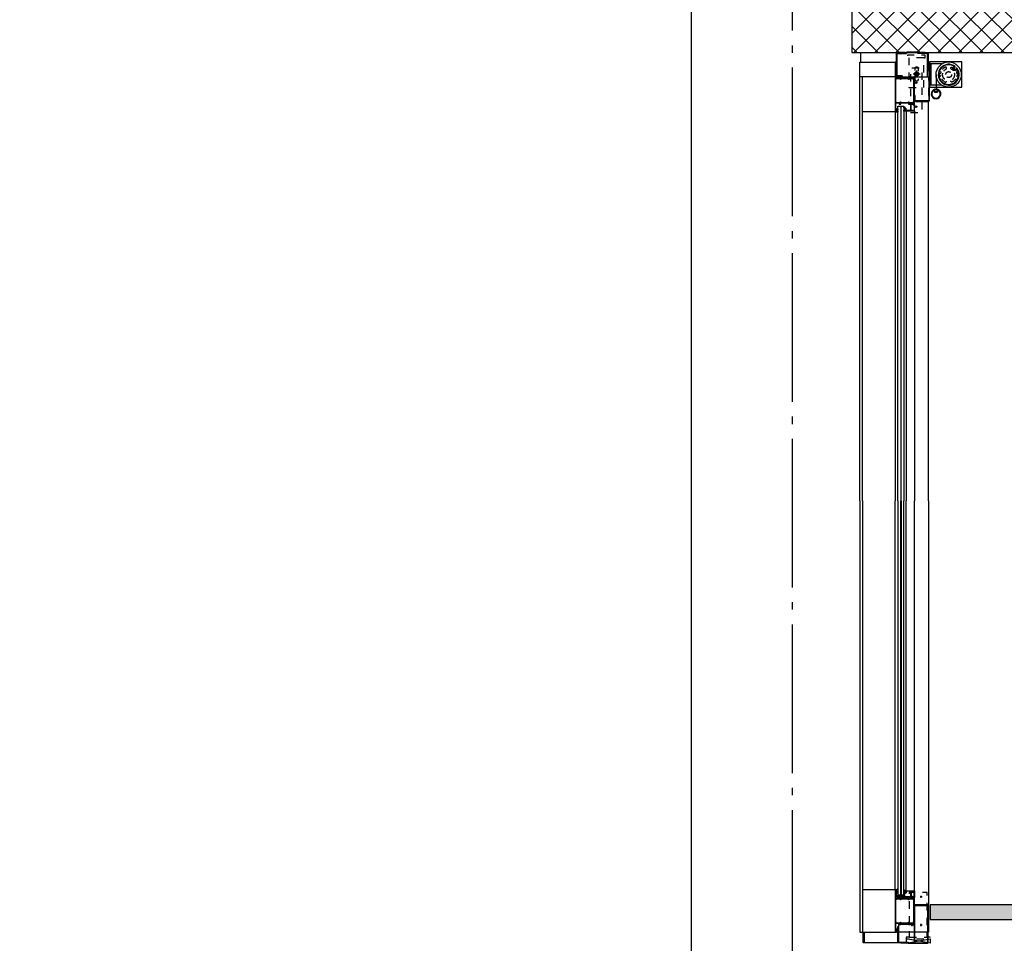
# Model space of a CAD drawing. Units: millimetres. Extents: x 44309 to 3937068, y 13598927 to 13642692.
# Drawn here: x 3805154 to 3808470, y 13626724 to 13629834 of the extents above; entities that cross this region are included whole.
import ezdxf

# ---------------------------------------------------------------- set-up
doc = ezdxf.new("R2010")
doc.units = ezdxf.units.MM
doc.header["$MEASUREMENT"] = 0
for name, pattern in [('Cache NB mini', [50, 25, -25]), ('CENTER', [400000, 250000, -50000, 50000, -50000]), ('GEN3A', [31.25, 22.5, -8.75]), ('Trait point', [1250, 500, -50, 25, -50, 500, -50, 25, -50])]:
    doc.linetypes.add(name, pattern=pattern)
for name, color, linetype in [('3BM3-AB-CV1 Axes principaux CV1', 7, 'Continuous'), ('3BM3-AB-CV1 Cotation', 7, 'Continuous'), ('3BM3-AB-CV1 Faux-plancher', 7, 'Continuous'), ('3BM3-AB-CV1 Façade provisoire', 7, 'Continuous'), ('3BM3-AB-CV1 Façades', 7, 'Continuous'), ('3BM3-AB-CV1 Structure', 7, 'Continuous')]:
    doc.layers.add(name, color=color, linetype=linetype)
doc.dimstyles.new('STYLE_GENERE__1', dxfattribs={"dimtxt": 75, "dimasz": 47.5, "dimexe": 0.18, "dimexo": 7, "dimgap": 0.09, "dimtad": 1, "dimdec": 0, "dimlfac": 0.1, "dimzin": 0, "dimdsep": 46, "dimtxsty": 'Standard', "dimblk": 'ARROWHEAD_6', "dimblk1": 'ARROWHEAD_6', "dimblk2": 'ARROWHEAD_6', "dimcen": 0.09, "dimclrd": 7, "dimclre": 7, "dimclrt": 7, "dimadec": 0, "dimazin": 0, "dimtfac": 1, "dimtdec": 4, "dimtmove": 0, "dimatfit": 3, "dimfxl": 0, "dimtolj": 1, "dimtzin": 0, "dimarcsym": 0})

# ---------------------------------------------------------------- blocks, each defined once
blk = doc.blocks.new('Mur_89', base_point=(3820591.4, 13629724.4))
at = {"layer": '3BM3-AB-CV1 Structure', "linetype": 'Continuous', "lineweight": 0}
h = blk.add_hatch(dxfattribs=at)
h.set_pattern_fill('Béton_armé', color=8, style=0, pattern_type=2)
h.set_pattern_definition([(45, (3845869.366, 13589848.94), (-35.35534, 35.35534), []), (135, (3845869.366, 13589848.94), (35.35534, 35.35534), [])])
h.paths.add_polyline_path([(3820591.4, 13629944.4), (3807956.4, 13629944.4), (3807956.4, 13629724.4), (3820591.4, 13629724.4)])
at = {"layer": '3BM3-AB-CV1 Structure', "linetype": 'Continuous', "flags": 128}
for points in [[(3807956.4, 13629944.4), (3807956.4, 13629724.4)], [(3807956.4, 13629724.4), (3820591.4, 13629724.4)]]:
    blk.add_lwpolyline(points, dxfattribs=at)
blk = doc.blocks.new('Mur_201', base_point=(3808220, 13626804.5))
at = {"layer": '3BM3-AB-CV1 Faux-plancher', "linetype": 'Continuous', "lineweight": 0, "true_color": 0xffffff}
blk.add_hatch(color=7, dxfattribs=at).paths.add_polyline_path([(3808220, 13626804.5), (3820327.7, 13626804.5), (3820327.7, 13626854.5), (3808220, 13626854.5)])
at = {"layer": '3BM3-AB-CV1 Faux-plancher', "linetype": 'Continuous', "flags": 128}
for points in [[(3820327.7, 13626854.5), (3808220, 13626854.5)], [(3808220, 13626854.5), (3808220, 13626804.5)], [(3808220, 13626804.5), (3820327.7, 13626804.5)]]:
    blk.add_lwpolyline(points, dxfattribs=at)
blk = doc.blocks.new('*D434', base_point=(3845869.4, 13589848.9))
at = {"layer": '3BM3-AB-CV1 Cotation', "linetype": 'Continuous'}
for p, q in [((3814092, 13626724.5), (3813998.2, 13626724.5)), ((3814020.1, 13626749.5), (3814070.1, 13626699.5)), ((3814045.1, 13626504.4), (3814045.1, 13626724.5)), ((3814020.1, 13626529.4), (3814070.1, 13626479.4)), ((3814092, 13626504.4), (3813998.2, 13626504.4))]:
    blk.add_line(p, q, dxfattribs=at)
at = {"layer": '3BM3-AB-CV1 Cotation', "insert": (3814030.1, 13626545.4), "char_height": 75, "attachment_point": 7, "rotation": 90}
blk.add_mtext('\\A1;{\\Ftxt.shx;22}', dxfattribs=at)
blk = doc.blocks.new('ARROWHEAD_6')
at = {"color": 0, "linetype": 'Continuous', "lineweight": 0}
for p, q in [((0, 0), (-1, 0)), ((-0.5, -0.5), (0.5, 0.5))]:
    blk.add_line(p, q, dxfattribs=at)
blk = doc.blocks.new('*D437', base_point=(3845869.4, 13589848.9))
at = {"layer": '3BM3-AB-CV1 Cotation', "linetype": 'Continuous'}
for p, q in [((3814020.1, 13629749.4), (3814070.1, 13629699.4)), ((3814092, 13629724.4), (3813998.2, 13629724.4)), ((3814045.1, 13629254.3), (3814045.1, 13629724.4)), ((3814020.1, 13629279.3), (3814070.1, 13629229.3)), ((3814092, 13629254.3), (3813998.2, 13629254.3))]:
    blk.add_line(p, q, dxfattribs=at)
at = {"layer": '3BM3-AB-CV1 Cotation', "insert": (3814030.1, 13629420.4), "char_height": 75, "attachment_point": 7, "rotation": 90}
blk.add_mtext('\\A1;{\\Ftxt.shx;47}', dxfattribs=at)
blk = doc.blocks.new('*D438', base_point=(3845869.4, 13589848.9))
at = {"layer": '3BM3-AB-CV1 Cotation', "linetype": 'Continuous'}
for p, q in [((3814092, 13629944.4), (3813998.2, 13629944.4)), ((3814020.1, 13629969.4), (3814070.1, 13629919.4)), ((3814045.1, 13629724.4), (3814045.1, 13629944.4)), ((3814020.1, 13629749.4), (3814070.1, 13629699.4)), ((3814092, 13629724.4), (3813998.2, 13629724.4))]:
    blk.add_line(p, q, dxfattribs=at)
at = {"layer": '3BM3-AB-CV1 Cotation', "insert": (3814030.1, 13629765.4), "char_height": 75, "attachment_point": 7, "rotation": 90}
blk.add_mtext('\\A1;{\\Ftxt.shx;22}', dxfattribs=at)
blk = doc.blocks.new('*D474', base_point=(3845869.4, 13589848.9))
at = {"layer": '3BM3-AB-CV1 Cotation', "linetype": 'Continuous'}
for p, q in [((3835114.1, 13626724.5), (3835020.3, 13626724.5)), ((3835042.2, 13626749.5), (3835092.2, 13626699.5)), ((3835067.2, 13626504.4), (3835067.2, 13626724.5)), ((3835042.2, 13626529.4), (3835092.2, 13626479.4)), ((3835114.1, 13626504.4), (3835020.3, 13626504.4))]:
    blk.add_line(p, q, dxfattribs=at)
at = {"layer": '3BM3-AB-CV1 Cotation', "insert": (3835052.2, 13626545.5), "char_height": 75, "attachment_point": 7, "rotation": 90}
blk.add_mtext('\\A1;{\\Ftxt.shx;22}', dxfattribs=at)
blk = doc.blocks.new('*D477', base_point=(3845869.4, 13589848.9))
at = {"layer": '3BM3-AB-CV1 Cotation', "linetype": 'Continuous'}
for p, q in [((3835042.2, 13629749.4), (3835092.2, 13629699.4)), ((3835114.1, 13629724.4), (3835020.3, 13629724.4)), ((3835067.2, 13629254.4), (3835067.2, 13629724.4)), ((3835042.2, 13629279.4), (3835092.2, 13629229.4)), ((3835114.1, 13629254.4), (3835020.3, 13629254.4))]:
    blk.add_line(p, q, dxfattribs=at)
at = {"layer": '3BM3-AB-CV1 Cotation', "insert": (3835052.2, 13629420.4), "char_height": 75, "attachment_point": 7, "rotation": 90}
blk.add_mtext('\\A1;{\\Ftxt.shx;47}', dxfattribs=at)
blk = doc.blocks.new('*D478', base_point=(3845869.4, 13589848.9))
at = {"layer": '3BM3-AB-CV1 Cotation', "linetype": 'Continuous'}
for p, q in [((3835114.1, 13629944.5), (3835020.3, 13629944.5)), ((3835042.2, 13629969.5), (3835092.2, 13629919.5)), ((3835067.2, 13629724.4), (3835067.2, 13629944.5)), ((3835042.2, 13629749.4), (3835092.2, 13629699.4)), ((3835114.1, 13629724.4), (3835020.3, 13629724.4))]:
    blk.add_line(p, q, dxfattribs=at)
at = {"layer": '3BM3-AB-CV1 Cotation', "insert": (3835052.2, 13629765.5), "char_height": 75, "attachment_point": 7, "rotation": 90}
blk.add_mtext('\\A1;{\\Ftxt.shx;22}', dxfattribs=at)
blk = doc.blocks.new('*D508', base_point=(3845869.4, 13589848.9))
at = {"layer": '3BM3-AB-CV1 Cotation', "linetype": 'Continuous'}
for p, q in [((3841864.9, 13626724.5), (3841771.2, 13626724.5)), ((3841793, 13626749.5), (3841843, 13626699.5)), ((3841818, 13626504.4), (3841818, 13626724.5)), ((3841793, 13626529.4), (3841843, 13626479.4)), ((3841864.9, 13626504.4), (3841771.2, 13626504.4))]:
    blk.add_line(p, q, dxfattribs=at)
at = {"layer": '3BM3-AB-CV1 Cotation', "insert": (3841803, 13626545.5), "char_height": 75, "attachment_point": 7, "rotation": 90}
blk.add_mtext('\\A1;{\\Ftxt.shx;22}', dxfattribs=at)
blk = doc.blocks.new('*D510', base_point=(3845869.4, 13589848.9))
at = {"layer": '3BM3-AB-CV1 Cotation', "linetype": 'Continuous'}
for p, q in [((3841793, 13629749.4), (3841843, 13629699.4)), ((3841864.9, 13629724.4), (3841771.2, 13629724.4)), ((3841818, 13626904.5), (3841818, 13629724.4)), ((3841793, 13626929.5), (3841843, 13626879.5)), ((3841864.9, 13626904.5), (3841771.2, 13626904.5))]:
    blk.add_line(p, q, dxfattribs=at)
at = {"layer": '3BM3-AB-CV1 Cotation', "char_height": 75, "attachment_point": 7, "rotation": 90}
for s, insert in [('\\A1;{\\Ftxt.shx;282}', (3841803, 13628280)), ('\\A1;{\\Ftxt.shx;18}', (3841803, 13626929.5))]:
    blk.add_mtext(s, dxfattribs=dict(at, insert=insert))
blk = doc.blocks.new('*D511', base_point=(3845869.4, 13589848.9))
at = {"layer": '3BM3-AB-CV1 Cotation', "linetype": 'Continuous'}
for p, q in [((3841864.9, 13629944.5), (3841771.2, 13629944.5)), ((3841793, 13629969.5), (3841843, 13629919.5)), ((3841818, 13629724.4), (3841818, 13629944.5)), ((3841793, 13629749.4), (3841843, 13629699.4)), ((3841864.9, 13629724.4), (3841771.2, 13629724.4))]:
    blk.add_line(p, q, dxfattribs=at)
at = {"layer": '3BM3-AB-CV1 Cotation', "insert": (3841803, 13629765.5), "char_height": 75, "attachment_point": 7, "rotation": 90}
blk.add_mtext('\\A1;{\\Ftxt.shx;22}', dxfattribs=at)
blk = doc.blocks.new('*D530', base_point=(3845869.4, 13589848.9))
at = {"layer": '3BM3-AB-CV1 Cotation', "linetype": 'Continuous'}
for p, q in [((3808816.4, 13626724.5), (3808722.7, 13626724.5)), ((3808744.5, 13626749.5), (3808794.5, 13626699.5)), ((3808769.5, 13626504.4), (3808769.5, 13626724.5)), ((3808744.5, 13626529.4), (3808794.5, 13626479.4)), ((3808816.4, 13626504.4), (3808722.7, 13626504.4))]:
    blk.add_line(p, q, dxfattribs=at)
at = {"layer": '3BM3-AB-CV1 Cotation', "insert": (3808754.5, 13626545.4), "char_height": 75, "attachment_point": 7, "rotation": 90}
blk.add_mtext('\\A1;{\\Ftxt.shx;22}', dxfattribs=at)
blk = doc.blocks.new('*D531', base_point=(3845869.4, 13589848.9))
at = {"layer": '3BM3-AB-CV1 Cotation', "linetype": 'Continuous'}
for p, q in [((3808744.5, 13629749.4), (3808794.5, 13629699.4)), ((3808816.4, 13629724.4), (3808722.7, 13629724.4)), ((3808769.5, 13626724.5), (3808769.5, 13629724.4)), ((3808816.4, 13626724.5), (3808722.7, 13626724.5)), ((3808744.5, 13626749.5), (3808794.5, 13626699.5))]:
    blk.add_line(p, q, dxfattribs=at)
at = {"layer": '3BM3-AB-CV1 Cotation', "insert": (3808754.5, 13628120.9), "char_height": 75, "attachment_point": 7, "rotation": 90}
blk.add_mtext('\\A1;{\\Ftxt.shx;300}', dxfattribs=at)
blk = doc.blocks.new('*D532', base_point=(3845869.4, 13589848.9))
at = {"layer": '3BM3-AB-CV1 Cotation', "linetype": 'Continuous'}
for p, q in [((3808816.4, 13629944.4), (3808722.7, 13629944.4)), ((3808744.5, 13629969.4), (3808794.5, 13629919.4)), ((3808769.5, 13629724.4), (3808769.5, 13629944.4)), ((3808744.5, 13629749.4), (3808794.5, 13629699.4)), ((3808816.4, 13629724.4), (3808722.7, 13629724.4))]:
    blk.add_line(p, q, dxfattribs=at)
at = {"layer": '3BM3-AB-CV1 Cotation', "insert": (3808754.5, 13629765.4), "char_height": 75, "attachment_point": 7, "rotation": 90}
blk.add_mtext('\\A1;{\\Ftxt.shx;22}', dxfattribs=at)
blk = doc.blocks.new('*D683', base_point=(3845869.4, 13589848.9))
at = {"layer": '3BM3-AB-CV1 Cotation', "linetype": 'Continuous'}
for p, q in [((3855322.6, 13626724.5), (3855228.9, 13626724.5)), ((3855250.7, 13626749.5), (3855300.7, 13626699.5)), ((3855275.7, 13626504.4), (3855275.7, 13626724.5)), ((3855250.7, 13626529.4), (3855300.7, 13626479.4)), ((3855322.6, 13626504.4), (3855228.9, 13626504.4))]:
    blk.add_line(p, q, dxfattribs=at)
at = {"layer": '3BM3-AB-CV1 Cotation', "insert": (3855260.7, 13626545.5), "char_height": 75, "attachment_point": 7, "rotation": 90}
blk.add_mtext('\\A1;{\\Ftxt.shx;22}', dxfattribs=at)
blk = doc.blocks.new('*D686', base_point=(3845869.4, 13589848.9))
at = {"layer": '3BM3-AB-CV1 Cotation', "linetype": 'Continuous'}
for p, q in [((3855250.7, 13629749.4), (3855300.7, 13629699.4)), ((3855322.6, 13629724.4), (3855228.9, 13629724.4)), ((3855275.7, 13629254.4), (3855275.7, 13629724.4)), ((3855250.7, 13629279.4), (3855300.7, 13629229.4)), ((3855322.6, 13629254.4), (3855228.9, 13629254.4))]:
    blk.add_line(p, q, dxfattribs=at)
at = {"layer": '3BM3-AB-CV1 Cotation', "insert": (3855260.7, 13629420.4), "char_height": 75, "attachment_point": 7, "rotation": 90}
blk.add_mtext('\\A1;{\\Ftxt.shx;47}', dxfattribs=at)
blk = doc.blocks.new('*D687', base_point=(3845869.4, 13589848.9))
at = {"layer": '3BM3-AB-CV1 Cotation', "linetype": 'Continuous'}
for p, q in [((3855322.6, 13629944.5), (3855228.9, 13629944.5)), ((3855250.7, 13629969.5), (3855300.7, 13629919.5)), ((3855275.7, 13629724.4), (3855275.7, 13629944.5)), ((3855250.7, 13629749.4), (3855300.7, 13629699.4)), ((3855322.6, 13629724.4), (3855228.9, 13629724.4))]:
    blk.add_line(p, q, dxfattribs=at)
at = {"layer": '3BM3-AB-CV1 Cotation', "insert": (3855260.7, 13629765.5), "char_height": 75, "attachment_point": 7, "rotation": 90}
blk.add_mtext('\\A1;{\\Ftxt.shx;22}', dxfattribs=at)

msp = doc.modelspace()

# ---------------------------------------------------------------- linework, layer by layer
at = {"layer": '3BM3-AB-CV1 Axes principaux CV1', "linetype": 'Trait point'}
msp.add_line((3807756.4, 13604797.9), (3807756.4, 13642442.1), dxfattribs=at)
at = {"layer": '3BM3-AB-CV1 Façade provisoire', "linetype": 'Continuous'}
msp.add_line((3807416.4, 13617254.4), (3807416.4, 13636154.4), dxfattribs=at)
at = {"layer": '3BM3-AB-CV1 Façades', "linetype": 'Continuous'}
for p, q in [((3807986.2, 13629691.5), (3807986.2, 13629724.5)), ((3808259.9, 13629685.5), (3808217.5, 13629685.5)), ((3808223.5, 13629613.5), (3808223.5, 13629685.5)), ((3808102, 13629641.5), (3807983.2, 13629641.5)), ((3807991.8, 13628214.5), (3807991.8, 13629641.5)), ((3808240, 13629649.5), (3808240, 13629597)), ((3808259.9, 13629613.5), (3808217.5, 13629613.5)), ((3808102, 13629524.5), (3807991.8, 13629524.5)), ((3808102, 13629524.5), (3808102, 13628214.5)), ((3808139.8, 13629527.5), (3808139.8, 13628214.5)), ((3808167, 13629527.5), (3808167, 13628214.5)), ((3807991.8, 13628214.5), (3807991.8, 13626762.5)), ((3808102, 13626904.5), (3808102, 13628214.5)), ((3808139.8, 13626901.5), (3808139.8, 13628214.5)), ((3808167, 13626901.5), (3808167, 13628214.5)), ((3808102, 13626904.5), (3807991.8, 13626904.5)), ((3807998.7, 13626726.5), (3807998.7, 13626762.5))]:
    msp.add_line(p, q, dxfattribs=at)
at = {"layer": '3BM3-AB-CV1 Façades', "linetype": 'Cache NB mini'}
for p, q in [((3808177, 13629621.5), (3808170, 13629621.5)), ((3808173.5, 13629618), (3808173.5, 13629625)), ((3808177, 13629541.5), (3808170, 13629541.5)), ((3808173.5, 13629538), (3808173.5, 13629545)), ((3808193.5, 13626880.7), (3808186.5, 13626880.7)), ((3808190, 13626877.2), (3808190, 13626884.2)), ((3808160, 13626782.5), (3808160, 13626789.5)), ((3808190, 13626782.5), (3808190, 13626789.5)), ((3808163.5, 13626786), (3808156.5, 13626786)), ((3808193.5, 13626786), (3808186.5, 13626786))]:
    msp.add_line(p, q, dxfattribs=at)
at = {"layer": '3BM3-AB-CV1 Façades', "linetype": 'CENTER'}
for p, q in [((3808163.5, 13626880.7), (3808156.5, 13626880.7)), ((3808160, 13626877.2), (3808160, 13626884.2))]:
    msp.add_line(p, q, dxfattribs=at)
at = {"layer": '3BM3-AB-CV1 Façades', "linetype": 'Continuous', "flags": 128}
for points in [[(3808108, 13629662.5), (3808108, 13629719.5, -0.414214), (3808109, 13629720.5), (3808141, 13629720.5), (3808141, 13629722.5), (3808109, 13629722.5, 0.414214), (3808106, 13629719.5), (3808106, 13629662.5)], [(3808211.5, 13629662.5), (3808211.5, 13629719.5, 0.414214), (3808210.5, 13629720.5), (3808178.5, 13629720.5), (3808178.5, 13629722.5), (3808210.5, 13629722.5, -0.414214), (3808213.5, 13629719.5), (3808213.5, 13629662.5)], [(3808215.5, 13629689.5), (3808215.5, 13629562.5, -0.414214), (3808214.5, 13629561.5), (3808170.5, 13629561.5, -0.414214), (3808169.5, 13629562.5), (3808169.5, 13629579.5), (3808167.5, 13629579.5), (3808167.5, 13629562.5, 0.414214), (3808170.5, 13629559.5), (3808214.5, 13629559.5, 0.414214), (3808217.5, 13629562.5), (3808217.5, 13629689.5)], [(3808304.4, 13629676.7, 18.565759), (3808309.8, 13629671.4), (3808309.2, 13629671.7), (3808308.7, 13629671.8), (3808308.1, 13629671.6), (3808307.7, 13629671.1), (3808307.6, 13629670.5), (3808307.6, 13629669.3), (3808307.4, 13629668), (3808306.8, 13629666.9), (3808306, 13629665.9), (3808305, 13629665.2), (3808303.8, 13629664.8), (3808302.5, 13629664.6), (3808301.3, 13629664.8), (3808300.1, 13629665.3), (3808299.1, 13629666.1), (3808298.3, 13629667.1), (3808297.8, 13629668.3), (3808297.6, 13629669.5), (3808297.8, 13629670.8), (3808298.2, 13629671.9), (3808298.9, 13629673), (3808299.9, 13629673.8), (3808301, 13629674.4), (3808302.3, 13629674.6), (3808303.5, 13629674.5), (3808304.1, 13629674.7), (3808304.6, 13629675.1), (3808304.8, 13629675.6), (3808304.8, 13629676.2)], [(3808302.8, 13629676.1, 14.846278), (3808309.1, 13629669.8, -2.492439)], [(3808102, 13629641.5), (3808102, 13629524.5), (3808107, 13629524.5), (3808107, 13629527), (3808106, 13629527), (3808106, 13629526), (3808104.3, 13629526, -0.414214), (3808103.5, 13629526.8), (3808103.5, 13629531.2, -0.414214), (3808104.3, 13629532), (3808106, 13629532), (3808106, 13629531), (3808107, 13629531), (3808107, 13629534.5), (3808106, 13629534.5), (3808106, 13629533.5), (3808104, 13629533.5), (3808104, 13629553, -0.414214), (3808105, 13629554), (3808117.7, 13629554), (3808117.7, 13629551), (3808116, 13629551), (3808116, 13629550.5, 0.414214), (3808117, 13629549.5), (3808120.3, 13629549.5, 0.414214), (3808121.3, 13629550.5), (3808121.3, 13629551), (3808119.4, 13629551), (3808119.4, 13629554), (3808149.4, 13629554), (3808149.4, 13629551), (3808147.5, 13629551), (3808147.5, 13629550.5, 0.414214), (3808148.5, 13629549.5), (3808152, 13629549.5, 0.414214), (3808153, 13629550.5), (3808153, 13629551), (3808151.1, 13629551), (3808151.1, 13629554), (3808164.3, 13629554, -0.414214), (3808165.3, 13629553), (3808165.3, 13629551), (3808163.5, 13629551), (3808163.3, 13629550.5), (3808163.7, 13629550.1, 0.198912), (3808165.1, 13629549.5), (3808167, 13629549.5), (3808167, 13629641.5), (3808165.1, 13629641.5, 0.198912), (3808163.7, 13629640.9), (3808163.3, 13629640.5), (3808163.5, 13629640), (3808165.3, 13629640), (3808165.3, 13629638, -0.414214), (3808164.3, 13629637), (3808151.1, 13629637), (3808151.1, 13629640), (3808153, 13629640), (3808153, 13629640.5, 0.414214), (3808152, 13629641.5), (3808148.5, 13629641.5, 0.414214), (3808147.5, 13629640.5), (3808147.5, 13629640), (3808149.4, 13629640), (3808149.4, 13629637), (3808119.4, 13629637), (3808119.4, 13629640), (3808121.3, 13629640), (3808121.3, 13629640.5, 0.414214), (3808120.3, 13629641.5), (3808117, 13629641.5, 0.414214), (3808116, 13629640.5), (3808116, 13629640), (3808117.7, 13629640), (3808117.7, 13629637), (3808105, 13629637, -0.414214), (3808104, 13629638), (3808104, 13629641.5)], [(3808148, 13629637), (3808131.5, 13629637, -0.231443), (3808129.1, 13629638.1), (3808124.8, 13629643.6, 0.231443), (3808124.1, 13629644), (3808104.5, 13629644), (3808104.5, 13629646), (3808124.1, 13629646, -0.231443), (3808126.4, 13629644.8), (3808130.7, 13629639.4, 0.231443), (3808131.5, 13629639), (3808148, 13629639)], [(3808236.3, 13629600.1, 8.658718), (3808243.7, 13629600.1, 1.090226), (3808243.4, 13629598.6), (3808244.2, 13629596.8, -0.339273), (3808243.2, 13629591.1), (3808236.8, 13629591.1, -0.339273), (3808235.8, 13629596.8), (3808236.6, 13629598.6, 1.090226)], [(3808242.7, 13629589.5), (3808237.3, 13629589.5, -0.203931), (3808235.5, 13629590.2, -0.290046), (3808234.1, 13629596.8, 0.684669), (3808233.5, 13629597.4, 4.199331), (3808246.5, 13629597.4, 0.684669), (3808245.8, 13629596.8, -0.290046), (3808244.5, 13629590.2, -0.203931)], [(3808137, 13629529.5), (3808139.8, 13629529.5), (3808139.8, 13629527.5), (3808167, 13629527.5), (3808167, 13629549.2), (3808166.5, 13629549.4), (3808165.7, 13629549), (3808163.8, 13629549), (3808163.3, 13629549.5), (3808163.3, 13629551.4), (3808163.5, 13629551.4), (3808163.5, 13629551.8), (3808162.1, 13629551.8), (3808162.1, 13629550.7), (3808157.8, 13629550.7), (3808157.7, 13629551, 0.341999), (3808154.7, 13629553.4, 0.274409), (3808152.1, 13629551.7), (3808152.5, 13629551.3), (3808153.4, 13629551.7, -1.373176), (3808155, 13629548.3), (3808154.5, 13629548.3), (3808155.1, 13629547.3), (3808155.1, 13629529), (3808142.8, 13629529, -0.198912), (3808142.1, 13629529.3), (3808139.4, 13629532), (3808139.4, 13629532.8, 0.176327), (3808138.9, 13629534), (3808137.9, 13629535.3), (3808137.1, 13629534.7), (3808138.4, 13629533.1), (3808138.4, 13629532), (3808137, 13629532)], [(3808156.1, 13629528.7), (3808156.1, 13629547.5, 0.213458), (3808157.7, 13629549.5), (3808161.6, 13629549.5), (3808163, 13629548.1, 0.198912), (3808163.7, 13629547.8), (3808165.8, 13629547.8), (3808165.8, 13629528.7)], [(3808107.1, 13629524.4, -0.244698), (3808107, 13629524.7), (3808107, 13629526.3), (3808107.1, 13629526.6, 0.493145), (3808106.8, 13629527), (3808105.7, 13629527, 0.339454), (3808105.4, 13629526.8), (3808105.3, 13629526.4, -0.606815), (3808105, 13629526.3), (3808104.3, 13629527.1, -0.257181), (3808104.1, 13629528.1, 0.155625), (3808104.1, 13629530.1, -0.257181), (3808104.3, 13629531), (3808105, 13629531.8, -0.606815), (3808105.3, 13629531.7), (3808105.4, 13629531.4, 0.339454), (3808105.7, 13629531.2), (3808106.8, 13629531.2, 0.493145), (3808107.1, 13629531.6), (3808107, 13629531.9), (3808107, 13629534.4, -0.414214), (3808107.3, 13629534.7), (3808107.5, 13629534.7, -0.198912), (3808107.7, 13629534.6), (3808107.9, 13629534.4, -0.198912), (3808108, 13629534.1), (3808108, 13629533, 0.689477), (3808108.3, 13629532.8, 0.056384), (3808109.4, 13629534.3, -0.619984), (3808110.6, 13629534.3, -0.020859), (3808111, 13629531.9, -0.02499), (3808111, 13629531.4), (3808111, 13629531.3, -0.939307), (3808110.2, 13629531.2, 0.03828), (3808109.8, 13629533.1, -0.079668), (3808109, 13629531.3, 0.212371), (3808109, 13629531.1), (3808109.3, 13629530, 0.093714), (3808110.1, 13629528.3, -0.160241), (3808111, 13629525.6), (3808111, 13629523.2, -0.606815), (3808109.7, 13629522.6)], [(3808105.3, 13629528, -0.469763), (3808105, 13629528.3, 0.093203), (3808105, 13629529.8, -0.469763), (3808105.3, 13629530.2), (3808106.4, 13629530.2, -0.414214), (3808106.9, 13629529.7), (3808106.9, 13629528.5, -0.414214), (3808106.4, 13629528)], [(3808135.6, 13629526.8), (3808134.9, 13629526.7, 0.22337), (3808133.9, 13629525.9, -0.787487), (3808132, 13629526.4), (3808132, 13629530, -0.171714), (3808132.9, 13629532.5), (3808133.2, 13629532.8, -0.185339), (3808133.9, 13629533.1), (3808134.5, 13629533.1, 0.63707), (3808134.9, 13629533.9), (3808133.2, 13629538.6, 0.143431), (3808133.1, 13629538.8, 0.17667), (3808133, 13629538.6), (3808133, 13629537.5, -1), (3808132, 13629537.5), (3808132, 13629539.6, -0.729516), (3808134.2, 13629540, 0.091695), (3808138.1, 13629533.8, -0.033556), (3808138.3, 13629533.4, -0.480168), (3808138.2, 13629532.9), (3808137.1, 13629532.5, 0.315299), (3808137, 13629532.3), (3808137, 13629529.6, 0.449698), (3808137.3, 13629529.3), (3808139, 13629529.5, -0.449698), (3808139.3, 13629529.2), (3808139.3, 13629528.3, -0.348859), (3808138.7, 13629527.5)], [(3808134.5, 13629529.4, 0.309238), (3808135, 13629530.2), (3808135, 13629531.1, 0.639037), (3808133.7, 13629531.7, 0.220229), (3808132.8, 13629529.8), (3808132.8, 13629526.3, 1), (3808133.1, 13629526.3), (3808133.1, 13629526.7, 0.317837), (3808132.9, 13629527), (3808132.9, 13629527.1, -0.309237)], [(3808102, 13626762.5), (3808107, 13626762.5), (3808107, 13626765), (3808106, 13626765), (3808106, 13626764), (3808104.3, 13626764, -0.414214), (3808103.5, 13626764.8), (3808103.5, 13626769.2, -0.414214), (3808104.3, 13626770), (3808106, 13626770), (3808106, 13626769), (3808107, 13626769), (3808107, 13626772.5), (3808106, 13626772.5), (3808106, 13626771.5), (3808104, 13626771.5), (3808104, 13626791, -0.414214), (3808105, 13626792), (3808117.7, 13626792), (3808117.7, 13626789), (3808116, 13626789), (3808116, 13626788.5, 0.414214), (3808117, 13626787.5), (3808120.3, 13626787.5, 0.414214), (3808121.3, 13626788.5), (3808121.3, 13626789), (3808119.4, 13626789), (3808119.4, 13626792), (3808149.4, 13626792), (3808149.4, 13626789), (3808147.5, 13626789), (3808147.5, 13626788.5, 0.414214), (3808148.5, 13626787.5), (3808152, 13626787.5, 0.414214), (3808153, 13626788.5), (3808153, 13626789), (3808151.1, 13626789), (3808151.1, 13626792), (3808164.3, 13626792, -0.414214), (3808165.3, 13626791), (3808165.3, 13626789), (3808163.5, 13626789), (3808163.3, 13626788.5), (3808163.7, 13626788.1, 0.198912), (3808165.1, 13626787.5), (3808167, 13626787.5), (3808167, 13626879.5), (3808165.1, 13626879.5, 0.198912), (3808163.7, 13626878.9), (3808163.3, 13626878.5), (3808163.5, 13626878), (3808165.3, 13626878), (3808165.3, 13626876, -0.414214), (3808164.3, 13626875), (3808151.1, 13626875), (3808151.1, 13626878), (3808153, 13626878), (3808153, 13626878.5, 0.414214), (3808152, 13626879.5), (3808148.5, 13626879.5, 0.414214), (3808147.5, 13626878.5), (3808147.5, 13626878), (3808149.4, 13626878), (3808149.4, 13626875), (3808119.4, 13626875), (3808119.4, 13626878), (3808121.3, 13626878), (3808121.3, 13626878.5, 0.414214), (3808120.3, 13626879.5), (3808117, 13626879.5, 0.414214), (3808116, 13626878.5), (3808116, 13626878), (3808117.7, 13626878), (3808117.7, 13626875), (3808105, 13626875, -0.414214), (3808104, 13626876), (3808104, 13626895.5), (3808106, 13626895.5), (3808106, 13626894.5), (3808107, 13626894.5), (3808107, 13626898), (3808106, 13626898), (3808106, 13626897), (3808104.3, 13626897, -0.414214), (3808103.5, 13626897.8), (3808103.5, 13626902.2, -0.414214), (3808104.3, 13626903), (3808106, 13626903), (3808106, 13626902), (3808107, 13626902), (3808107, 13626904.5), (3808102, 13626904.5)], [(3808107.1, 13626904.6, 0.244698), (3808107, 13626904.3), (3808107, 13626902.7), (3808107.1, 13626902.4, -0.493145), (3808106.8, 13626902), (3808105.7, 13626902, -0.339454), (3808105.4, 13626902.2), (3808105.3, 13626902.6, 0.606815), (3808105, 13626902.6), (3808104.3, 13626901.8, 0.257181), (3808104.1, 13626900.9, -0.155625), (3808104.1, 13626898.9, 0.257181), (3808104.3, 13626898), (3808105, 13626897.2, 0.606815), (3808105.3, 13626897.3), (3808105.4, 13626897.6, -0.339454), (3808105.7, 13626897.8), (3808106.8, 13626897.8, -0.493145), (3808107.1, 13626897.4), (3808107, 13626897.1), (3808107, 13626894.6, 0.414214), (3808107.3, 13626894.3), (3808107.5, 13626894.3, 0.198912), (3808107.7, 13626894.4), (3808107.9, 13626894.6, 0.198912), (3808108, 13626894.8), (3808108, 13626896, -0.689477), (3808108.3, 13626896.1, -0.056384), (3808109.4, 13626894.7, 0.619984), (3808110.6, 13626894.7, 0.020859), (3808111, 13626897.1, 0.02499), (3808111, 13626897.6), (3808111, 13626897.7, 0.939307), (3808110.2, 13626897.8, -0.03828), (3808109.8, 13626895.9, 0.079668), (3808109, 13626897.6, -0.212371), (3808109, 13626897.9), (3808109.3, 13626899, -0.093714), (3808110.1, 13626900.7, 0.160241), (3808111, 13626903.4), (3808111, 13626905.7, 0.606815), (3808109.7, 13626906.4)], [(3808151.2, 13626882.5, -0.414214), (3808151.7, 13626882), (3808151.7, 13626880, -0.414214), (3808151.2, 13626879.5), (3808148, 13626879.5, 0.414214), (3808147.7, 13626879.2), (3808147.7, 13626877.8, 0.36397), (3808147.9, 13626877.5), (3808148.8, 13626877.4, -0.36397), (3808149.1, 13626877.1), (3808149.1, 13626876.9, -0.414214), (3808148.3, 13626876.1), (3808147.2, 13626876.1, -0.414214), (3808146.2, 13626877.1), (3808146.2, 13626878.5, 0.414214), (3808145.2, 13626879.5), (3808136, 13626879.5, 0.414214), (3808135, 13626878.5), (3808135, 13626875.8, -0.414214), (3808134.5, 13626875.3), (3808133.7, 13626875.3, -0.414214), (3808133.2, 13626875.8), (3808133.2, 13626878.5, 0.414214), (3808132.2, 13626879.5), (3808126.5, 13626879.5, 0.414214), (3808125.5, 13626878.5), (3808125.5, 13626876, -0.414214), (3808125, 13626875.5), (3808124.2, 13626875.5, -0.414214), (3808123.7, 13626876), (3808123.7, 13626878.5, 0.414214), (3808122.7, 13626879.5), (3808116.7, 13626879.5, 0.414214), (3808115.7, 13626878.5), (3808115.7, 13626875.5, -0.414214), (3808115.2, 13626875), (3808114.2, 13626875, -0.414214), (3808113.7, 13626875.5), (3808113.7, 13626878.5, 0.414214), (3808112.7, 13626879.5), (3808111, 13626879.5, -0.19153), (3808109, 13626880.3, -0.262382), (3808104.5, 13626894.6), (3808104.7, 13626895.2, -0.8391), (3808105.3, 13626895.1), (3808105.5, 13626893.2, 0.221999), (3808109.1, 13626881.9, 0.15909), (3808110.7, 13626881), (3808110.3, 13626881.8, -0.57735), (3808110.7, 13626882.5)], [(3808105.3, 13626901, 0.469763), (3808105, 13626900.6, -0.093203), (3808105, 13626899.2, 0.469763), (3808105.3, 13626898.8), (3808106.4, 13626898.8, 0.414214), (3808106.9, 13626899.3), (3808106.9, 13626900.5, 0.414214), (3808106.4, 13626901)], [(3808135.6, 13626902.1), (3808134.9, 13626902.3, -0.22337), (3808133.9, 13626903.1, 0.787487), (3808132, 13626902.6), (3808132, 13626899, 0.171714), (3808132.9, 13626896.5), (3808133.2, 13626896.2, 0.185339), (3808133.9, 13626895.9), (3808134.5, 13626895.9, -0.63707), (3808134.9, 13626895), (3808133.2, 13626890.3, -0.143431), (3808133.1, 13626890.2, -0.17667), (3808133, 13626890.4), (3808133, 13626891.5, 1), (3808132, 13626891.5), (3808132, 13626889.4, 0.729516), (3808134.2, 13626889, -0.091695), (3808138.1, 13626895.2, 0.033556), (3808138.3, 13626895.6, 0.480168), (3808138.2, 13626896.1), (3808137.1, 13626896.5, -0.315299), (3808137, 13626896.6), (3808137, 13626899.4, -0.449698), (3808137.3, 13626899.7), (3808139, 13626899.5, 0.449698), (3808139.3, 13626899.8), (3808139.3, 13626900.7, 0.348859), (3808138.7, 13626901.5)], [(3808134.5, 13626899.6, -0.309238), (3808135, 13626898.8), (3808135, 13626897.9, -0.639037), (3808133.7, 13626897.3, -0.220229), (3808132.8, 13626899.2), (3808132.8, 13626902.7, -1), (3808133.1, 13626902.7), (3808133.1, 13626902.3, -0.317837), (3808132.9, 13626902), (3808132.9, 13626901.9, 0.309237)], [(3808137, 13626899.5), (3808139.8, 13626899.5), (3808139.8, 13626901.5), (3808167, 13626901.5), (3808167, 13626879.8), (3808166.5, 13626879.5), (3808165.7, 13626880), (3808163.8, 13626880), (3808163.3, 13626879.5), (3808163.3, 13626877.6), (3808163.5, 13626877.6), (3808163.5, 13626877.2), (3808162.1, 13626877.2), (3808162.1, 13626878.3), (3808157.8, 13626878.3), (3808157.7, 13626877.9, -0.341999), (3808154.7, 13626875.6, -0.274409), (3808152.1, 13626877.3), (3808152.5, 13626877.7), (3808153.4, 13626877.3, 1.373176), (3808155, 13626880.6), (3808154.5, 13626880.7), (3808155.1, 13626881.7), (3808155.1, 13626900), (3808142.8, 13626900, 0.198912), (3808142.1, 13626899.7), (3808139.4, 13626897), (3808139.4, 13626896.2, -0.176327), (3808138.9, 13626894.9), (3808137.9, 13626893.7), (3808137.1, 13626894.3), (3808138.4, 13626895.9), (3808138.4, 13626897), (3808137, 13626897)], [(3808156.1, 13626900.3), (3808156.1, 13626881.5, -0.213458), (3808157.7, 13626879.5), (3808161.6, 13626879.5), (3808163, 13626880.9, -0.198912), (3808163.7, 13626881.2), (3808165.8, 13626881.2), (3808165.8, 13626900.3)], [(3808167, 13626851.5), (3808211, 13626851.5, -0.414214), (3808212, 13626850.5), (3808212, 13626762.5), (3808215, 13626762.5), (3808215, 13626850.5, 0.414214), (3808211, 13626854.5), (3808167, 13626854.5)], [(3808107.1, 13626762.4, -0.244698), (3808107, 13626762.7), (3808107, 13626764.3), (3808107.1, 13626764.6, 0.493145), (3808106.8, 13626765), (3808105.7, 13626765, 0.339454), (3808105.4, 13626764.8), (3808105.3, 13626764.5, -0.606815), (3808105, 13626764.4), (3808104.3, 13626765.2, -0.257181), (3808104.1, 13626766.1, 0.155625), (3808104.1, 13626768.1, -0.257181), (3808104.3, 13626769), (3808105, 13626769.8, -0.606815), (3808105.3, 13626769.8), (3808105.4, 13626769.4, 0.339454), (3808105.7, 13626769.2), (3808106.8, 13626769.2, 0.493145), (3808107.1, 13626769.6), (3808107, 13626769.9), (3808107, 13626772.4, -0.414214), (3808107.3, 13626772.7), (3808107.5, 13626772.7, -0.198912), (3808107.7, 13626772.6), (3808107.9, 13626772.4, -0.198912), (3808108, 13626772.2), (3808108, 13626771, 0.689477), (3808108.3, 13626770.9, 0.056384), (3808109.4, 13626772.3, -0.619984), (3808110.6, 13626772.3, -0.020859), (3808111, 13626769.9, -0.02499), (3808111, 13626769.4), (3808111, 13626769.3, -0.939307), (3808110.2, 13626769.2, 0.03828), (3808109.9, 13626771.1, -0.079668), (3808109, 13626769.4, 0.212371), (3808109, 13626769.1), (3808109.3, 13626768, 0.093714), (3808110.1, 13626766.3, -0.160241), (3808111, 13626763.6), (3808111, 13626761.3, -0.606815), (3808109.7, 13626760.6)], [(3808105.3, 13626766, -0.469763), (3808105, 13626766.4, 0.093203), (3808105, 13626767.9, -0.469763), (3808105.3, 13626768.2), (3808106.4, 13626768.2, -0.414214), (3808106.9, 13626767.7), (3808106.9, 13626766.5, -0.414214), (3808106.4, 13626766)], [(3808113, 13626781.6), (3808113, 13626729.5, 0.414214), (3808114, 13626728.5), (3808146, 13626728.5), (3808146, 13626726.5), (3808114, 13626726.5, -0.414214), (3808111, 13626729.5), (3808111, 13626781.6)]]:
    msp.add_lwpolyline(points, format="xyb", close=True, dxfattribs=at)
for points in [[(3808109, 13629720.5), (3808108, 13629719.5), (3808108, 13629643.5), (3808122, 13629643.5), (3808122, 13629641.5), (3808211.5, 13629641.5), (3808211.5, 13629719.5), (3808210.5, 13629720.5), (3808178.5, 13629720.5), (3808178.5, 13629724.5), (3808141, 13629724.5), (3808141, 13629720.5)], [(3808122, 13629641.5), (3808211.5, 13629641.5), (3808211.5, 13629719.5), (3808210.5, 13629720.5), (3808178.5, 13629720.5), (3808178.5, 13629724.5), (3808141, 13629724.5), (3808141, 13629720.5), (3808109, 13629720.5), (3808108, 13629719.5), (3808108, 13629643.5), (3808122, 13629643.5)], [(3808116, 13629724.5), (3808136, 13629724.5), (3808136, 13629722.5), (3808116, 13629722.5)], [(3808183.5, 13629724.5), (3808203.5, 13629724.5), (3808203.5, 13629722.5), (3808183.5, 13629722.5)], [(3808102, 13629691.5), (3808102, 13629641.5), (3808122, 13629641.5), (3808122, 13629643.5), (3808104, 13629643.5), (3808104, 13629691.5)], [(3808217.5, 13629607), (3808327, 13629607), (3808327, 13629692), (3808217.5, 13629692)], [(3808174.7, 13629659), (3808168.2, 13629655.2), (3808168.2, 13629647.7), (3808174.7, 13629644), (3808181.2, 13629647.7), (3808181.2, 13629655.2)], [(3808103.8, 13629558.3), (3808104.2, 13629558.3), (3808104.2, 13629555.8), (3808120.1, 13629555.8), (3808120.1, 13629557.8), (3808121.7, 13629557.8), (3808121.7, 13629555.8), (3808147.1, 13629555.8), (3808147.1, 13629557.8), (3808148.7, 13629557.8), (3808148.7, 13629555.8), (3808164.6, 13629555.8), (3808164.6, 13629558.3), (3808165.2, 13629558.3), (3808165.2, 13629632.7), (3808164.6, 13629632.7), (3808164.6, 13629635.2), (3808148.7, 13629635.2), (3808148.7, 13629633.2), (3808147.1, 13629633.2), (3808147.1, 13629635.2), (3808121.7, 13629635.2), (3808121.7, 13629633.2), (3808120.1, 13629633.2), (3808120.1, 13629635.2), (3808104.2, 13629635.2), (3808104.2, 13629632.7), (3808103.8, 13629632.7)], [(3808103.8, 13626796.3), (3808104.2, 13626796.3), (3808104.2, 13626793.8), (3808120.1, 13626793.8), (3808120.1, 13626795.8), (3808121.7, 13626795.8), (3808121.7, 13626793.8), (3808147.1, 13626793.8), (3808147.1, 13626795.8), (3808148.7, 13626795.8), (3808148.7, 13626793.8), (3808164.6, 13626793.8), (3808164.6, 13626796.3), (3808165.2, 13626796.3), (3808165.2, 13626870.7), (3808164.6, 13626870.7), (3808164.6, 13626873.2), (3808148.7, 13626873.2), (3808148.7, 13626871.2), (3808147.1, 13626871.2), (3808147.1, 13626873.2), (3808121.7, 13626873.2), (3808121.7, 13626871.2), (3808120.1, 13626871.2), (3808120.1, 13626873.2), (3808104.2, 13626873.2), (3808104.2, 13626870.7), (3808103.8, 13626870.7)], [(3808167, 13626724.5), (3808167, 13626851.5), (3808211, 13626851.5), (3808212, 13626850.5), (3808212, 13626724.5)], [(3808167, 13626851.5), (3808167, 13626724.5), (3808212, 13626724.5), (3808212, 13626850.5), (3808211, 13626851.5)], [(3808167, 13626787.5), (3808113, 13626787.5), (3808113, 13626732.6), (3808114, 13626728.5), (3808146, 13626728.5), (3808146, 13626724.5), (3808167, 13626724.5)], [(3808167, 13626724.5), (3808167, 13626787.5), (3808113, 13626787.5), (3808113, 13626732.6), (3808114, 13626728.5), (3808146, 13626728.5), (3808146, 13626724.5)], [(3808141, 13626724.5), (3808121, 13626724.5), (3808121, 13626726.5), (3808141, 13626726.5)], [(3808139.7, 13626724.5), (3808219.7, 13626739.5), (3808219.7, 13626724.5), (3808139.7, 13626739.5)]]:
    msp.add_lwpolyline(points, close=True, dxfattribs=at)
at = {"layer": '3BM3-AB-CV1 Façades', "linetype": 'Cache NB mini', "flags": 128}
for points in [[(3808198.5, 13629706.5), (3808203.5, 13629706.5), (3808203.5, 13629714.5), (3808143.5, 13629714.5), (3808143.5, 13629706.5), (3808148.5, 13629706.5)], [(3808102, 13629641.5), (3808215, 13629641.5), (3808215, 13629559.5)], [(3808149.7, 13626745.5), (3808139.7, 13626745.5), (3808139.7, 13626739.5), (3808219.7, 13626739.5), (3808219.7, 13626745.5), (3808209.7, 13626745.5)]]:
    msp.add_lwpolyline(points, dxfattribs=at)
at = {"layer": '3BM3-AB-CV1 Façades', "linetype": 'Continuous', "flags": 128}
for points in [[(3807983.2, 13628214.5), (3807983.2, 13629691.5), (3808103.2, 13629691.5)], [(3808186.2, 13629651.5), (3808163.2, 13629651.5)], [(3808174.7, 13629663), (3808174.7, 13629640)], [(3808111, 13628214.5), (3808111, 13629543), (3808111.5, 13629543.5), (3808120.5, 13629543.5), (3808121, 13629543), (3808121, 13628214.5)], [(3808122, 13628214.5), (3808122, 13629543), (3808122.5, 13629543.5), (3808131.5, 13629543.5), (3808132, 13629543), (3808132, 13628214.5)], [(3808215, 13628214.5), (3808215, 13629559.5)], [(3807983.2, 13628214.5), (3807983.2, 13626762.5), (3808102, 13626762.5)], [(3808215, 13628214.5), (3808215, 13626762.5), (3808107, 13626762.5)], [(3808111, 13628214.5), (3808111, 13626887), (3808111.5, 13626886.5), (3808120.5, 13626886.5), (3808121, 13626887), (3808121, 13628214.5)], [(3808122, 13628214.5), (3808122, 13626887), (3808122.5, 13626886.5), (3808131.5, 13626886.5), (3808132, 13626887), (3808132, 13628214.5)], [(3808110, 13626882.5), (3808135, 13626882.5), (3808135, 13626886.5), (3808110, 13626882.5), (3808110, 13626886.5), (3808135, 13626882.5), (3808135, 13626886.5), (3808110, 13626886.5)], [(3808114.9, 13626726.5), (3807994.1, 13626726.5), (3807994.1, 13626762.5)]]:
    msp.add_lwpolyline(points, dxfattribs=at)
at = {"layer": '3BM3-AB-CV1 Façades', "linetype": 'Cache NB mini', "flags": 128}
for points in [[(3808148.5, 13629606.2), (3808198.5, 13629606.2), (3808198.5, 13629706.5), (3808148.5, 13629706.5)], [(3808153.5, 13629521.5), (3808193.5, 13629521.5), (3808193.5, 13629671.5), (3808153.5, 13629671.5)], [(3808149.7, 13626745.5), (3808209.7, 13626745.5), (3808209.7, 13626895.7), (3808149.7, 13626895.7)]]:
    msp.add_lwpolyline(points, close=True, dxfattribs=at)
at = {"layer": '3BM3-AB-CV1 Façades', "linetype": 'Continuous', "flags": 128}
msp.add_lwpolyline([(3808216.5, 13629689.5), (3808216.5, 13629562.5, -0.414214), (3808214.5, 13629560.5), (3808170.5, 13629560.5, -0.414214), (3808168.5, 13629562.5), (3808168.5, 13629579.5)], format="xyb", dxfattribs=at)
at = {"layer": '3BM3-AB-CV1 Façades', "linetype": 'Cache NB mini', "flags": 128}
msp.add_lwpolyline([(3808170.2, 13629671.5, -1), (3808179.2, 13629671.5), (3808179.2, 13629631.5, -1), (3808170.2, 13629631.5)], format="xyb", close=True, dxfattribs=at)
at = {"layer": '3BM3-AB-CV1 Façades', "linetype": 'GEN3A', "flags": 128}
for points in [[(3808273.5, 13629667.9, 1), (3808270.4, 13629674.2, 0.254956), (3808255.2, 13629652.7), (3808254.2, 13629652.7, 1), (3808254.2, 13629646.2), (3808255.2, 13629646.2, 0.254956), (3808270.4, 13629624.8, 1), (3808273.5, 13629631, -0.624871)], [(3808291.5, 13629667.9, -1), (3808294.6, 13629674.2, -0.254956), (3808309.8, 13629652.7), (3808310.7, 13629652.7, -1), (3808310.7, 13629646.2), (3808309.8, 13629646.2, -0.254956), (3808294.6, 13629624.8, -1), (3808291.5, 13629631, 0.624871)]]:
    msp.add_lwpolyline(points, format="xyb", close=True, dxfattribs=at)
at = {"layer": '3BM3-AB-CV1 Façades', "linetype": 'Continuous'}
for centre, radius in [((3808282.5, 13629649.5), 42.5), ((3808282.5, 13629649.5), 42.5), ((3808174.7, 13629651.5), 6.5), ((3808174.7, 13629651.5), 5.82), ((3808174.7, 13629651.5), 4), ((3808167, 13629549.5), 1), ((3808167, 13626879.5), 1)]:
    msp.add_circle(centre, radius, dxfattribs=at)
at = {"layer": '3BM3-AB-CV1 Façades', "linetype": 'GEN3A'}
msp.add_circle((3808282.5, 13629649.5), 10, dxfattribs=at)
at = {"layer": '3BM3-AB-CV1 Façades', "linetype": 'Continuous'}
msp.add_arc((3808240, 13629594.6), 4.75, 312.5369, 27.4997, dxfattribs=at)

# ---------------------------------------------------------------- block references
at = {"layer": '3BM3-AB-CV1 Faux-plancher'}
msp.add_blockref('Mur_201', (3808220, 13626804.5), dxfattribs=at)
at = {"layer": '3BM3-AB-CV1 Structure'}
msp.add_blockref('Mur_89', (3820591.4, 13629724.4), dxfattribs=at)

# ---------------------------------------------------------------- dimensions: what is measured, and where the dimension line sits
at = {"layer": '3BM3-AB-CV1 Cotation', "linetype": 'Continuous'}
for base, p1, p2, picture, middle in [((3841818, 13629944.5), (45554.4, 13629724.4), (3841366.4, 13629944.5), '*D511', (3841765.5, 13629828.7)), ((3808769.5, 13629944.4), (45554.4, 13629724.4), (3807956.4, 13629944.4), '*D532', (3808717, 13629828.6)), ((3814045.1, 13629944.4), (51699.9, 13629724.4), (3814045.1, 13629944.4), '*D438', (3813992.6, 13629828.6)), ((3835067.2, 13629944.5), (51877.1, 13629724.4), (3835067.2, 13629944.5), '*D478', (3835014.7, 13629828.7)), ((3855275.7, 13629944.5), (51877.1, 13629724.4), (3835067.2, 13629944.5), '*D687', (3855223.2, 13629828.7)), ((3841818, 13629724.4), (3841330.9, 13626904.5), (45554.4, 13629724.4), '*D510', (3841765.5, 13628374.8)), ((3808769.5, 13629724.4), (3807956.4, 13626724.5), (45554.4, 13629724.4), '*D531', (3808717, 13628215.8)), ((3814045.1, 13629724.4), (3814045.1, 13629254.3), (51699.9, 13629724.4), '*D437', (3813992.6, 13629483.6)), ((3835067.2, 13629724.4), (3835067.2, 13629254.4), (51877.1, 13629724.4), '*D477', (3835014.7, 13629483.7)), ((3855275.7, 13629724.4), (3835067.2, 13629254.4), (51877.1, 13629724.4), '*D686', (3855223.2, 13629483.7)), ((3841818, 13626724.5), (45554.4, 13626504.4), (3841366.4, 13626724.5), '*D508', (3841765.5, 13626608.7)), ((3808769.5, 13626724.5), (45554.4, 13626504.4), (3807956.4, 13626724.5), '*D530', (3808717, 13626608.7)), ((3814045.1, 13626724.5), (51699.9, 13626504.4), (3814045.1, 13626724.5), '*D434', (3813992.6, 13626608.7)), ((3835067.2, 13626724.5), (51877.1, 13626504.4), (3835067.2, 13626724.5), '*D474', (3835014.7, 13626608.7)), ((3855275.7, 13626724.5), (51877.1, 13626504.4), (3835067.2, 13626724.5), '*D683', (3855223.2, 13626608.7))]:
    dim = msp.add_linear_dim(base=base, p1=p1, p2=p2, angle=90, dimstyle='STYLE_GENERE__1', dxfattribs=at)
    dim.commit()
    dim.dimension.update_dxf_attribs({"geometry": picture, "text_midpoint": middle, "dimtype": 160, "text_rotation": 90})

doc.saveas('drawing.dxf')
